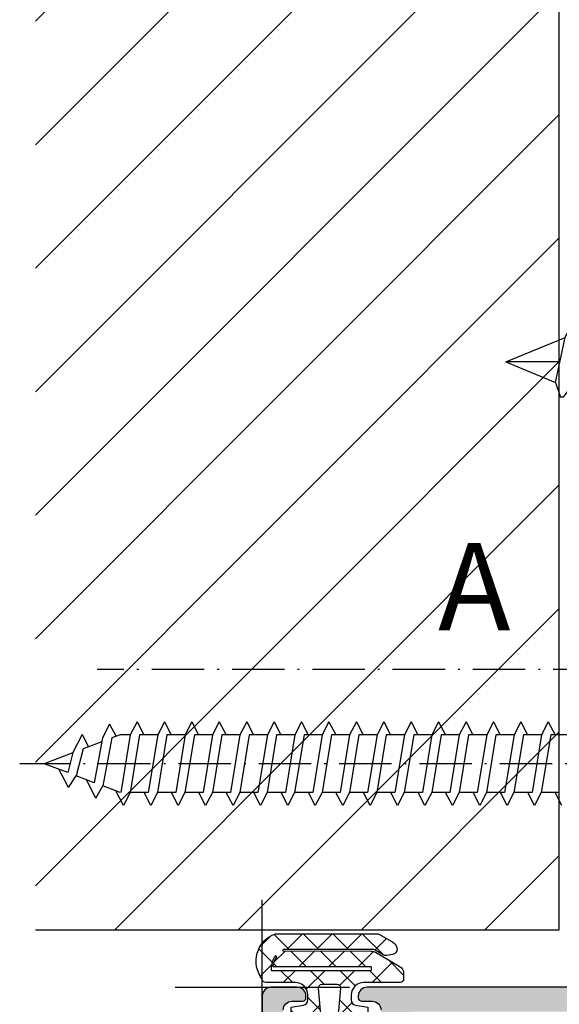
# Model space of a CAD drawing. Extents: x -532 to 6398, y -1778 to 1375.
# Drawn here: x -458 to -427, y -11 to 45 of the extents above; entities that cross this region are included whole.
import ezdxf

# ---------------------------------------------------------------- set-up
doc = ezdxf.new("R2010")
doc.units = 0
doc.header["$PDMODE"] = 2
doc.header["$PDSIZE"] = 5
doc.linetypes.add('ACAD_ISO07W100', pattern=[3.5, 0.5, -3])
doc.linetypes.add('ACAD_ISO10W100', pattern=[18, 12, -3, 0, -3])
doc.layers.add('RE_CONS', color=3, linetype='ZIGZAG', plot=False)
for name, color, linetype in [('RE_DRAW1', 31, 'ZIGZAG'), ('RE_HATCH', 31, 'CONTINUOUS'), ('RE_TXT', 31, 'ZIGZAG')]:
    doc.layers.add(name, color=color, linetype=linetype)
doc.styles.add('ALCOA1', font='ARIAL.TTF')
doc.linetypes.add('ZIGZAG', pattern='A,0.00254,-5.08,[131,ltypeshp.shx,S=5.08,R=0,X=-5.08,Y=0],-10.16,[131,ltypeshp.shx,S=5.08,R=180,X=5.08,Y=0],-5.08', length=20.32254)

# ---------------------------------------------------------------- blocks, each defined once
blk = doc.blocks.new('refpunten2')
at = {"layer": 'RE_CONS', "color": 3}
blk.add_circle((0, 0), 2.5, dxfattribs=at)
blk = doc.blocks.new('refpunten1')
at = {"layer": 'RE_CONS', "color": 3}
blk.add_point((0, 0), dxfattribs=at)
blk = doc.blocks.new('S270152_3block')
at = {"layer": 'RE_DRAW1', "linetype": 'Continuous'}
h = blk.add_hatch(dxfattribs=at)
h.set_pattern_fill('U', scale=1.2, angle=225, style=0, double=1, pattern_type=0)
h.set_pattern_definition([(225, (519.8069, -319.2746), (0.8485281, -0.8485281), []), (315, (519.8069, -319.2746), (0.8485281, 0.8485281), [])])
h.paths.add_polyline_path([(-4.2, 7.9, 0.414214), (-4.4, 8.1), (-4.711, 8.1, 0.267949), (-5.144, 7.85), (-5.933, 6.484, 0.129003), (-6, 6.239), (-6.026, 1.183, -0.500777), (-6.1, 1.24), (-6.1, 6.314, -0.131652), (-6.06, 6.464), (-5.79, 6.932, 0.170304), (-5.753, 7.127), (-5.805, 7.467, 0.396233), (-6.128, 7.721, 0.244142), (-6.517, 7.473), (-6.96, 6.706, 0.131652), (-7, 6.556), (-7, 0.75, 0.514348), (-4.4, 0, 0.414214), (-4.2, 0.2), (-4.2, 1.9, -0.414214), (-3.5, 2.6), (-3.205, 2.6, -0.36397), (-2.909, 2.352), (-2.785, 1.65), (-2.385, 1.65), (-1.6, 3.01), (-1.6, 4.69), (-2.385, 6.05), (-2.785, 6.05), (-2.909, 5.348, -0.36397), (-3.205, 5.1), (-3.5, 5.1, -0.414214), (-4.2, 5.8)])
h.paths.add_polyline_path([(-4.93, 6.256, -0.414214), (-4.9, 6.226), (-4.9, 0.535, -0.414214), (-4.93, 0.505), (-5, 0.505, -0.161858), (-5.718, 0.744, -0.553363), (-5.714, 0.795), (-5.666, 0.824, 0.124641), (-5.134, 0.613, 0.450354), (-5.1, 0.643), (-5.1, 6.226, -0.414214), (-5.07, 6.256)], flags=16)
h.paths.add_polyline_path([(-3.883, 4.481), (-2.583, 4.367, -0.388879), (-2.4, 4.168), (-2.4, 3.532, -0.388879), (-2.583, 3.333), (-3.883, 3.219, -0.440011), (-4.1, 3.418), (-4.1, 4.282, -0.440011)], flags=16)
at = {"layer": 'RE_DRAW1', "color": 2, "linetype": 'Continuous'}
for points in [[(-2.909, 5.348), (-2.785, 6.05), (-2.385, 6.05), (-1.6, 4.69), (-1.6, 3.01), (-2.385, 1.65), (-2.785, 1.65), (-2.909, 2.352, 0.36397), (-3.205, 2.6), (-3.5, 2.6, 0.414214), (-4.2, 1.9), (-4.2, 0.2, -0.414214), (-4.4, 0), (-4.4, 0), (-4.4, 0, -0.514348), (-7, 0.75), (-7, 6.556), (-7, 6.556, -0.131652), (-6.96, 6.706), (-6.96, 6.706), (-6.517, 7.473), (-6.517, 7.473, -0.244142), (-6.128, 7.721), (-6.128, 7.721, -0.396233), (-5.805, 7.467), (-5.805, 7.467), (-5.753, 7.127), (-5.753, 7.127, -0.170304), (-5.79, 6.932), (-5.79, 6.932), (-6.06, 6.464), (-6.06, 6.464, 0.131652), (-6.1, 6.314), (-6.1, 6.314), (-6.1, 1.238), (-6.1, 1.238, 0.491631), (-6.026, 1.183), (-6.026, 1.183), (-6, 6.234, -0.131652), (-5.933, 6.484), (-5.144, 7.85), (-5.144, 7.85, -0.267949), (-4.711, 8.1), (-4.711, 8.1), (-4.4, 8.1, -0.414214), (-4.2, 7.9), (-4.2, 5.8, 0.414214), (-3.5, 5.1), (-3.205, 5.1, 0.36397)], [(-4.9, 0.535), (-4.9, 6.226), (-4.9, 6.226), (-4.93, 6.256), (-4.93, 6.256), (-4.9, 6.226), (-4.9, 6.226, 0.414214), (-4.93, 6.256, 0.414214), (-4.93, 6.256), (-5.07, 6.256), (-5.07, 6.256, 0.414214), (-5.1, 6.226), (-5.1, 6.226), (-5.1, 0.643), (-5.1, 0.643, -0.450354), (-5.134, 0.613), (-5.134, 0.613, -0.124641), (-5.666, 0.824), (-5.666, 0.824), (-5.718, 0.792), (-5.718, 0.792, 0.506575), (-5.718, 0.744), (-5.718, 0.744, 0.161858), (-5, 0.505), (-5, 0.505), (-4.93, 0.505), (-4.93, 0.505, 0.414214)], [(-2.583, 4.367, -0.388879), (-2.4, 4.168), (-2.4, 4.168), (-2.4, 3.532), (-2.4, 3.532, -0.388879), (-2.583, 3.333), (-2.583, 3.333), (-3.883, 3.219), (-3.883, 3.219, -0.440011), (-4.1, 3.418), (-4.1, 3.418), (-4.1, 4.282), (-4.1, 4.282, -0.440011), (-3.883, 4.481), (-3.883, 4.481)]]:
    blk.add_lwpolyline(points, format="xyb", close=True, dxfattribs=at)
at = {"layer": 'RE_CONS', "color": 3, "linetype": 'Continuous', "rotation": 180}
for name in ['refpunten2', 'refpunten1']:
    blk.add_blockref(name, (0, 0), dxfattribs=at)
blk = doc.blocks.new('A$C4B6D24C7')
at = {"layer": 'RE_DRAW1', "color": 7, "linetype": 'Continuous', "ltscale": 0.25}
for p, q in [((0, -4.53818), (0, 4.53818)), ((0.17455, 4.71273), (2.07347, 4.71273)), ((2.18182, -4.53818), (2.18182, 4.53818)), ((-11.47634, 2.39773), (-11.86306, 1.65591)), ((-11.08962, 1.65591), (-11.47634, 2.39773)), ((-9.90543, 2.39773), (-10.29215, 1.65591)), ((-9.51871, 1.65591), (-9.90543, 2.39773)), ((-8.33452, 2.39773), (-8.72124, 1.65591)), ((-7.9478, 1.65591), (-8.33452, 2.39773)), ((-6.76361, 2.39773), (-7.15033, 1.65591)), ((-6.37689, 1.65591), (-6.76361, 2.39773)), ((-5.1927, 2.39773), (-5.57942, 1.65591)), ((-4.80598, 1.65591), (-5.1927, 2.39773)), ((-3.62179, 2.39773), (-4.00851, 1.65591)), ((-3.23507, 1.65591), (-3.62179, 2.39773)), ((-2.05088, 2.39773), (-2.4376, 1.65591)), ((-1.66416, 1.65591), (-2.05088, 2.39773)), ((-0.47997, 2.39773), (-0.86669, 1.65591)), ((-0.09325, 1.65591), (-0.47997, 2.39773)), ((-11.62024, 1.65591), (-12.5, 1.65591)), ((-11.07761, -1.66045), (-11.62031, 1.65591)), ((-10.04933, 1.65591), (-11.08962, 1.65591)), ((-10.54685, -1.66127), (-11.08962, 1.65591)), ((-9.5067, -1.66045), (-10.0494, 1.65591)), ((-8.47842, 1.65591), (-9.51871, 1.65591)), ((-8.97594, -1.66127), (-9.51871, 1.65591)), ((-7.93579, -1.66045), (-8.47849, 1.65591)), ((-6.90751, 1.65591), (-7.9478, 1.65591)), ((-7.40503, -1.66127), (-7.9478, 1.65591)), ((-6.36488, -1.66045), (-6.90758, 1.65591)), ((-5.3366, 1.65591), (-6.37689, 1.65591)), ((-5.83412, -1.66127), (-6.37689, 1.65591)), ((-4.79397, -1.66045), (-5.33667, 1.65591)), ((-3.76569, 1.65591), (-4.80598, 1.65591)), ((-4.26321, -1.66127), (-4.80598, 1.65591)), ((-3.22306, -1.66045), (-3.76576, 1.65591)), ((-2.19478, 1.65591), (-3.23507, 1.65591)), ((-2.6923, -1.66127), (-3.23507, 1.65591)), ((-1.65215, -1.66045), (-2.19485, 1.65591)), ((-0.62387, 1.65591), (-1.66416, 1.65591)), ((-1.12139, -1.66127), (-1.66416, 1.65591)), ((-0.08124, -1.66045), (-0.62394, 1.65591)), ((0, 1.086006), (-0.09325, 1.65591)), ((0, 1.65591), (-0.09325, 1.65591)), ((-12.11776, -1.66127), (-12.5, 0.674819)), ((3.35372, 0.70422), (2.9811, 0.70422)), ((2.98117, -0.69818), (2.98117, 0.69818)), ((3.35372, 0.9811), (3.35372, 0.70141)), ((3.35798, -0.70035), (2.98117, -0.70035)), ((3.35805, -0.93799), (3.35805, -0.6941)), ((-12.2618, -2.40227), (-11.87507, -1.66045)), ((-11.07761, -1.66045), (-12.11776, -1.66045)), ((-10.69089, -2.40227), (-11.07761, -1.66045)), ((-10.69089, -2.40227), (-10.30416, -1.66045)), ((-9.5067, -1.66045), (-10.54685, -1.66045)), ((-9.11998, -2.40227), (-9.5067, -1.66045)), ((-9.11998, -2.40227), (-8.73325, -1.66045)), ((-7.93579, -1.66045), (-8.97594, -1.66045)), ((-7.54907, -2.40227), (-7.93579, -1.66045)), ((-7.54907, -2.40227), (-7.16234, -1.66045)), ((-6.36488, -1.66045), (-7.40503, -1.66045)), ((-5.97816, -2.40227), (-6.36488, -1.66045)), ((-5.97816, -2.40227), (-5.59143, -1.66045)), ((-4.79397, -1.66045), (-5.83412, -1.66045)), ((-4.40725, -2.40227), (-4.79397, -1.66045)), ((-4.40725, -2.40227), (-4.02052, -1.66045)), ((-3.22306, -1.66045), (-4.26321, -1.66045)), ((-2.83634, -2.40227), (-3.22306, -1.66045)), ((-2.83634, -2.40227), (-2.44961, -1.66045)), ((-1.65215, -1.66045), (-2.6923, -1.66045)), ((-1.26543, -2.40227), (-1.65215, -1.66045)), ((-1.26543, -2.40227), (-0.8787, -1.66045)), ((-0.08124, -1.66045), (-1.12139, -1.66045)), ((0, -1.816287), (-0.08124, -1.66045)), ((-12.2618, -2.40227), (-12.5, -1.945346)), ((0.17455, -4.71273), (2.07347, -4.71273))]:
    blk.add_line(p, q, dxfattribs=at)
at = {"layer": 'RE_DRAW1', "color": 7, "linetype": 'ACAD_ISO07W100', "ltscale": 0.25}
for p, q in [((0.37102, 0.69818), (2.9913, 2.79273)), ((2.98117, 0.69818), (0.37102, 0.69818)), ((0.37102, 0.69818), (0.37102, -0.69832)), ((2.98117, -0.69818), (0.39064, -0.69818)), ((0.39064, -0.69818), (2.9913, -2.79273))]:
    blk.add_line(p, q, dxfattribs=at)
at = {"layer": 'RE_DRAW1', "color": 7, "linetype": 'ACAD_ISO10W100', "ltscale": 0.25}
blk.add_line((4.069543, -0.00227), (-43.471121, -0.00227), dxfattribs=at)
at = {"layer": 'RE_DRAW1', "color": 7, "linetype": 'ACAD_ISO07W100', "ltscale": 0.25}
for centre, start, end in [((0.174551, 4.538178), 90.000005, 180.000008), ((0.174551, -4.538182), 180.000004, 270.000008)]:
    blk.add_arc(centre, 0.17455, start, end, dxfattribs=at)
at = {"layer": 'RE_DRAW1', "color": 7, "linetype": 'Continuous', "ltscale": 0.25}
for centre, radius, start, end in [((2.073471, 4.538178), 0.17455, 28.573389, 90.000005), ((-6.259359, 0.000008), 9.663014, 5.827309, 28.573387), ((-6.259319, -0.000002), 9.663017, 331.426591, 354.429455), ((2.073471, -4.538182), 0.17455, 270.000002, 331.426618)]:
    blk.add_arc(centre, radius, start, end, dxfattribs=at)
blk = doc.blocks.new('A$C29163C40')
at = {"layer": 'RE_DRAW1', "color": 2, "linetype": 'Continuous', "ltscale": 0.25}
for p, q in [((-25.547, 3.5), (-22.347, 3.5)), ((-26.047, 3), (-26.047, -3)), ((-22.047, 3.2), (-22.047, -3.2)), ((-25.547, -3.5), (-22.347, -3.5))]:
    blk.add_line(p, q, dxfattribs=at)
at = {"layer": 'RE_DRAW1', "color": 7, "linetype": 'Continuous', "ltscale": 0.25}
for p, q in [((-22.047, 2.73), (-22.026, 2.73)), ((-21.658, 2.082), (-22.026, 2.73)), ((-20.747, 2.085), (-20.375, 2.73)), ((-20.375, 2.73), (-20.226, 2.73)), ((-19.858, 2.082), (-20.226, 2.73)), ((-18.947, 2.085), (-18.575, 2.73)), ((-18.575, 2.73), (-18.426, 2.73)), ((-18.058, 2.082), (-18.426, 2.73)), ((-17.147, 2.085), (-16.775, 2.73)), ((-16.775, 2.73), (-16.626, 2.73)), ((-16.258, 2.082), (-16.626, 2.73)), ((-15.347, 2.085), (-14.975, 2.73)), ((-14.975, 2.73), (-14.826, 2.73)), ((-14.458, 2.082), (-14.826, 2.73)), ((-13.547, 2.085), (-13.175, 2.73)), ((-13.175, 2.73), (-13.026, 2.73)), ((-12.658, 2.082), (-13.026, 2.73)), ((-11.747, 2.085), (-11.375, 2.73)), ((-11.375, 2.73), (-11.226, 2.73)), ((-10.858, 2.082), (-11.226, 2.73)), ((-9.947, 2.085), (-9.575, 2.73)), ((-9.575, 2.73), (-9.426, 2.73)), ((-9.058, 2.082), (-9.426, 2.73)), ((-8.147, 2.085), (-7.775, 2.73)), ((-7.775, 2.73), (-7.626, 2.73)), ((-7.258, 2.082), (-7.626, 2.73)), ((-6.347, 2.085), (-5.975, 2.73)), ((-5.975, 2.73), (-5.826, 2.73)), ((-5.458, 2.082), (-5.826, 2.73)), ((-4.375, 1.812), (-3.994, 2.322)), ((-3.994, 2.322), (-3.845, 2.322)), ((-3.399, 1.408), (-3.845, 2.322)), ((-20.747, 2.085), (-21.658, 2.082)), ((-20.758, -2.082), (-21.658, 2.082)), ((-19.847, -2.085), (-20.747, 2.085)), ((-18.947, 2.085), (-19.858, 2.082)), ((-18.958, -2.082), (-19.858, 2.082)), ((-18.047, -2.085), (-18.947, 2.085)), ((-17.147, 2.085), (-18.058, 2.082)), ((-17.158, -2.082), (-18.058, 2.082)), ((-16.247, -2.085), (-17.147, 2.085)), ((-15.347, 2.085), (-16.258, 2.082)), ((-15.358, -2.082), (-16.258, 2.082)), ((-14.447, -2.085), (-15.347, 2.085)), ((-13.547, 2.085), (-14.458, 2.082)), ((-13.558, -2.082), (-14.458, 2.082)), ((-12.647, -2.085), (-13.547, 2.085)), ((-11.747, 2.085), (-12.658, 2.082)), ((-11.758, -2.082), (-12.658, 2.082)), ((-10.847, -2.085), (-11.747, 2.085)), ((-9.947, 2.085), (-10.858, 2.082)), ((-9.958, -2.082), (-10.858, 2.082)), ((-9.047, -2.085), (-9.947, 2.085)), ((-8.147, 2.085), (-9.058, 2.082)), ((-8.158, -2.082), (-9.058, 2.082)), ((-7.247, -2.085), (-8.147, 2.085)), ((-6.347, 2.085), (-7.258, 2.082)), ((-6.358, -2.082), (-7.258, 2.082)), ((-5.447, -2.085), (-6.347, 2.085)), ((-5.458, 2.082), (-5.034, 2.085)), ((-4.597, -1.904), (-5.458, 2.082)), ((-4.375, 1.812), (-5.034, 2.085)), ((-3.657, -1.515), (-4.375, 1.812)), ((-2.84, -1.177), (-3.399, 1.408)), ((0, 0), (-3.399, 1.408)), ((-21.647, -2.085), (-22.047, -0.232)), ((0, 0), (-2.84, -1.177)), ((-3.657, -1.515), (-4.597, -1.904)), ((-3.657, -1.515), (-3.278, -2.024)), ((-2.843, -1.177), (-3.129, -2.024)), ((-22.047, -2.085), (-21.647, -2.085)), ((-21.647, -2.085), (-21.275, -2.73)), ((-20.758, -2.082), (-21.126, -2.73)), ((-20.758, -2.082), (-19.847, -2.085)), ((-19.847, -2.085), (-19.475, -2.73)), ((-18.958, -2.082), (-19.326, -2.73)), ((-18.958, -2.082), (-18.047, -2.085)), ((-18.047, -2.085), (-17.675, -2.73)), ((-17.158, -2.082), (-17.526, -2.73)), ((-17.158, -2.082), (-16.247, -2.085)), ((-16.247, -2.085), (-15.875, -2.73)), ((-15.358, -2.082), (-15.726, -2.73)), ((-15.358, -2.082), (-14.447, -2.085)), ((-14.447, -2.085), (-14.075, -2.73)), ((-13.558, -2.082), (-13.926, -2.73)), ((-13.558, -2.082), (-12.647, -2.085)), ((-12.647, -2.085), (-12.275, -2.73)), ((-11.758, -2.082), (-12.126, -2.73)), ((-11.758, -2.082), (-10.847, -2.085)), ((-10.847, -2.085), (-10.475, -2.73)), ((-9.958, -2.082), (-10.326, -2.73)), ((-9.958, -2.082), (-9.047, -2.085)), ((-9.047, -2.085), (-8.675, -2.73)), ((-8.158, -2.082), (-8.526, -2.73)), ((-8.158, -2.082), (-7.247, -2.085)), ((-7.247, -2.085), (-6.875, -2.73)), ((-6.358, -2.082), (-6.726, -2.73)), ((-6.358, -2.082), (-5.447, -2.085)), ((-5.447, -2.085), (-5.075, -2.73)), ((-4.597, -1.904), (-4.926, -2.73)), ((-3.278, -2.024), (-3.129, -2.024)), ((-21.275, -2.73), (-21.126, -2.73)), ((-19.475, -2.73), (-19.326, -2.73)), ((-17.675, -2.73), (-17.526, -2.73)), ((-15.875, -2.73), (-15.726, -2.73)), ((-14.075, -2.73), (-13.926, -2.73)), ((-12.275, -2.73), (-12.126, -2.73)), ((-10.475, -2.73), (-10.326, -2.73)), ((-8.675, -2.73), (-8.526, -2.73)), ((-6.875, -2.73), (-6.726, -2.73)), ((-5.075, -2.73), (-4.926, -2.73))]:
    blk.add_line(p, q, dxfattribs=at)
at = {"layer": 'RE_DRAW1', "color": 7, "linetype": 'ACAD_ISO07W100', "ltscale": 0.1}
for p, q in [((-26.047, 2.2), (-24.047, 2.2)), ((-24.047, -2.2), (-24.047, 2.2)), ((-24.047, 2.2), (-23.458, 0)), ((-23.458, 0), (-24.047, -2.2)), ((-26.047, -2.2), (-24.047, -2.2))]:
    blk.add_line(p, q, dxfattribs=at)
at = {"layer": 'RE_DRAW1', "color": 7, "linetype": 'ACAD_ISO10W100', "ltscale": 0.25}
blk.add_line((-26.047, 0), (0.373, 0), dxfattribs=at)
at = {"layer": 'RE_DRAW1', "color": 2, "linetype": 'Continuous', "ltscale": 0.25}
for centre, radius, start, end in [((-25.547, 3), 0.5, 90, 180), ((-22.347, 3.2), 0.3, 0, 90), ((-25.547, -3), 0.5, 180, 270), ((-22.347, -3.2), 0.3, 270, 360)]:
    blk.add_arc(centre, radius, start, end, dxfattribs=at)
blk = doc.blocks.new('A$C2F4A53C8')
at = {"layer": 'RE_DRAW1', "color": 7, "linetype": 'Continuous'}
for p, q in [((41.11271, 2.4), (40.72598, 1.65818)), ((41.11271, 2.4), (40.72599, 1.65818)), ((41.11271, 2.4), (41.49944, 1.65818)), ((42.68362, 2.4), (42.2969, 1.65818)), ((42.68362, 2.4), (43.07034, 1.65818)), ((44.25453, 2.4), (43.86781, 1.65818)), ((44.25453, 2.4), (44.64125, 1.65818)), ((45.82544, 2.4), (45.43872, 1.65818)), ((45.82544, 2.4), (46.21216, 1.65818)), ((47.39635, 2.4), (47.00963, 1.65818)), ((47.39635, 2.4), (47.78307, 1.65818)), ((48.96726, 2.4), (48.58054, 1.65818)), ((48.96726, 2.4), (49.35398, 1.65818)), ((50.53817, 2.4), (50.15144, 1.65818)), ((50.53817, 2.4), (50.92489, 1.65818)), ((52.10908, 2.4), (51.72235, 1.65818)), ((52.10908, 2.4), (51.80849, 1.82342)), ((52.10908, 2.4), (52.4958, 1.65818)), ((53.67999, 2.4), (53.29326, 1.65818)), ((53.67999, 2.4), (53.29327, 1.65818)), ((53.67999, 2.4), (54.06672, 1.65818)), ((55.2509, 2.4), (54.86418, 1.65818)), ((55.2509, 2.4), (55.63762, 1.65818)), ((56.82181, 2.4), (56.43509, 1.65818)), ((56.82181, 2.4), (57.20853, 1.65818)), ((58.39272, 2.4), (58.006, 1.65818)), ((58.39272, 2.4), (58.77944, 1.65818)), ((59.96363, 2.4), (59.57691, 1.65818)), ((59.96363, 2.4), (60.35035, 1.65818)), ((61.53454, 2.4), (61.14782, 1.65818)), ((61.53454, 2.4), (61.92126, 1.65818)), ((63.10545, 2.4), (62.71873, 1.65818)), ((63.10545, 2.4), (63.49217, 1.65818)), ((64.67636, 2.4), (64.28964, 1.65818)), ((64.67636, 2.4), (65.06309, 1.65818)), ((66.24727, 2.2663), (65.88163, 1.56497)), ((66.24727, 2.2663), (66.66067, 1.47336)), ((39.92852, 1.65818), (40.96867, 1.65818)), ((40.4894, 1.65818), (40.96882, 1.65818)), ((40.96882, 1.65818), (41.51144, -1.65823)), ((41.49944, 1.65818), (42.04213, -1.65818)), ((41.49944, 1.65818), (42.53959, 1.65818)), ((42.53959, 1.659), (43.08235, -1.65818)), ((43.07034, 1.65818), (43.61304, -1.65818)), ((43.07034, 1.65818), (44.1105, 1.65818)), ((44.1105, 1.659), (44.65326, -1.65818)), ((44.64125, 1.65818), (45.18395, -1.65818)), ((44.64125, 1.65818), (45.68141, 1.65818)), ((45.68141, 1.659), (46.22417, -1.65818)), ((46.21216, 1.65818), (46.75486, -1.65818)), ((46.21216, 1.65818), (47.25231, 1.65818)), ((47.25231, 1.659), (47.79508, -1.65818)), ((47.78307, 1.65818), (48.82322, 1.65818)), ((47.78307, 1.65818), (48.32577, -1.65818)), ((48.82322, 1.659), (49.36599, -1.65818)), ((49.35398, 1.65818), (49.89668, -1.65818)), ((49.35398, 1.65818), (50.39413, 1.65818)), ((50.39413, 1.659), (50.9369, -1.65818)), ((50.92489, 1.65818), (51.46759, -1.65818)), ((50.92489, 1.65818), (51.96504, 1.65818)), ((51.80849, 1.65818), (51.96504, 1.65818)), ((51.96504, 1.659), (52.50781, -1.65818)), ((51.96504, 1.659), (52.50781, -1.65818)), ((52.4958, 1.65818), (53.0385, -1.65818)), ((52.4958, 1.65818), (53.53595, 1.65818)), ((53.05668, 1.65818), (53.5361, 1.65818)), ((53.5361, 1.65818), (54.07872, -1.65823)), ((54.06672, 1.65818), (54.60941, -1.65818)), ((54.06672, 1.65818), (54.60941, -1.65818)), ((54.06672, 1.65818), (55.10687, 1.65818)), ((55.10687, 1.659), (55.64963, -1.65818)), ((55.63762, 1.65818), (56.18032, -1.65818)), ((55.63762, 1.65818), (56.67778, 1.65818)), ((56.67778, 1.659), (57.22054, -1.65818)), ((57.20853, 1.65818), (57.75123, -1.65818)), ((57.20853, 1.65818), (58.24869, 1.65818)), ((58.24869, 1.659), (58.79145, -1.65818)), ((58.77944, 1.65818), (59.32214, -1.65818)), ((58.77944, 1.65818), (59.81959, 1.65818)), ((59.81959, 1.659), (60.36236, -1.65818)), ((60.35035, 1.65818), (60.89305, -1.65818)), ((60.35035, 1.65818), (61.3905, 1.65818)), ((61.3905, 1.659), (61.93327, -1.65818)), ((61.92126, 1.65818), (62.46396, -1.65818)), ((61.92126, 1.65818), (62.46396, -1.65818)), ((61.92126, 1.65818), (62.96142, 1.65818)), ((62.96142, 1.659), (63.50418, -1.65818)), ((63.49217, 1.65818), (64.03487, -1.65818)), ((63.49217, 1.65818), (64.53233, 1.65818)), ((64.53233, 1.659), (65.0751, -1.65818)), ((65.06309, 1.65818), (65.60578, -1.65818)), ((65.06309, 1.65818), (65.63636, 1.65818)), ((65.63636, 1.65818), (66.12851, 1.47117)), ((66.12851, 1.47119), (66.63839, -1.27743)), ((66.66067, 1.47336), (67.13585, -1.08836)), ((66.70144, 1.25345), (67.75905, 0.85155)), ((67.81818, 1.66935), (67.45254, 0.96803)), ((67.81818, 1.66935), (67.81106, 1.63628)), ((67.81818, 1.66935), (68.35432, 0.64097)), ((67.75905, 0.85157), (68.15966, -0.69925)), ((68.35432, 0.64095), (68.65223, -0.51215)), ((68.35878, 0.62367), (70, 0)), ((68.65223, -0.51215), (70, 0)), ((68.60364, -1.37086), (69.14989, -0.32303)), ((67.03273, -1.96781), (67.57898, -0.91998)), ((67.13585, -1.08836), (68.15973, -0.6993)), ((68.60364, -1.37086), (68.15973, -0.6993)), ((40.32725, -2.4), (40.71397, -1.65818)), ((40.47115, -1.65818), (41.51144, -1.65818)), ((40.4894, -1.65818), (41.51144, -1.65818)), ((41.51144, -1.65818), (41.89817, -2.4)), ((41.89817, -2.4), (42.28489, -1.65818)), ((42.04206, -1.65818), (43.08235, -1.65818)), ((43.08235, -1.65818), (43.46908, -2.4)), ((43.46908, -2.4), (43.8558, -1.65818)), ((43.61297, -1.65818), (44.65326, -1.65818)), ((44.65326, -1.65818), (45.03999, -2.4)), ((45.03999, -2.4), (45.42671, -1.65818)), ((45.18388, -1.65818), (46.22417, -1.65818)), ((46.22417, -1.65818), (46.61089, -2.4)), ((46.61089, -2.4), (46.99762, -1.65818)), ((46.75479, -1.65818), (47.79508, -1.65818)), ((47.79508, -1.65818), (48.1818, -2.4)), ((48.1818, -2.4), (48.56853, -1.65818)), ((48.3257, -1.65818), (49.36599, -1.65818)), ((49.36599, -1.65818), (49.75271, -2.4)), ((49.75271, -2.4), (50.13944, -1.65818)), ((49.89661, -1.65818), (50.9369, -1.65818)), ((50.9369, -1.65818), (51.32362, -2.4)), ((51.32362, -2.4), (51.71034, -1.65818)), ((51.46752, -1.65818), (52.50781, -1.65818)), ((51.80849, -1.65818), (52.50781, -1.65818)), ((52.50781, -1.65818), (52.89453, -2.4)), ((52.89453, -2.4), (53.28125, -1.65818)), ((53.03843, -1.65818), (54.07872, -1.65818)), ((53.05668, -1.65818), (54.07872, -1.65818)), ((54.07872, -1.65818), (54.46545, -2.4)), ((54.07872, -1.65818), (54.46545, -2.4)), ((54.46545, -2.4), (54.85217, -1.65818)), ((54.46545, -2.4), (54.85217, -1.65818)), ((54.60934, -1.65818), (55.64963, -1.65818)), ((55.64963, -1.65818), (56.03636, -2.4)), ((56.03636, -2.4), (56.42308, -1.65818)), ((56.18025, -1.65818), (57.22054, -1.65818)), ((57.22054, -1.65818), (57.60727, -2.4)), ((57.60727, -2.4), (57.99399, -1.65818)), ((57.75116, -1.65818), (58.79145, -1.65818)), ((58.79145, -1.65818), (59.17817, -2.4)), ((59.17817, -2.4), (59.5649, -1.65818)), ((59.32207, -1.65818), (60.36236, -1.65818)), ((60.36236, -1.65818), (60.74908, -2.4)), ((60.74908, -2.4), (61.13581, -1.65818)), ((60.89298, -1.65818), (61.93327, -1.65818)), ((61.93327, -1.65818), (62.31999, -2.4)), ((62.32, -2.4), (62.70672, -1.65818)), ((62.46389, -1.65818), (63.50418, -1.65818)), ((63.50418, -1.65818), (63.89091, -2.4)), ((63.89091, -2.4), (64.27763, -1.65818)), ((64.0348, -1.65818), (65.07509, -1.65818)), ((65.0751, -1.65818), (65.46182, -2.4)), ((65.46182, -2.4), (65.90097, -1.55763)), ((65.63636, -1.65818), (66.63839, -1.27741)), ((67.03273, -1.96781), (66.63839, -1.27741))]:
    blk.add_line(p, q, dxfattribs=at)
at = {"layer": 'RE_DRAW1', "color": 7, "linetype": 'ACAD_ISO10W100', "ltscale": 0.25}
blk.add_line((-0.50198, 0), (71.40291, 0), dxfattribs=at)
blk = doc.blocks.new('A$C397E2039')
at = {"layer": 'RE_DRAW1', "color": 2, "linetype": 'Continuous', "ltscale": 0.25, "xscale": -1}
blk.add_blockref('A$C2F4A53C8', (13, -23), dxfattribs=at)
at = {"layer": 'RE_HATCH', "color": 2, "linetype": 'Continuous', "ltscale": 0.25, "xscale": -1}
blk.add_blockref('A$C29163C40', (-30.547, 0), dxfattribs=at)
blk = doc.blocks.new('P-71961block')
at = {"layer": 'RE_HATCH', "linetype": 'Continuous', "ltscale": 0.25}
h = blk.add_hatch(color=2, dxfattribs=at)
h.paths.add_polyline_path([(-0.125, -3.359), (-0.075, -3.33, 0.57735), (-0.075, -3.07), (-0.125, -3.041, -0.267949), (-0.2, -2.911), (-0.2, -2.589, -0.267949), (-0.125, -2.459), (-0.075, -2.43, 0.57735), (-0.075, -2.17), (-0.125, -2.141, -0.267949), (-0.2, -2.011), (-0.2, -1.689, -0.267949), (-0.125, -1.559), (-0.075, -1.53, 0.57735), (-0.075, -1.27), (-0.125, -1.241, -0.267949), (-0.2, -1.111), (-0.2, -0.789, -0.267949), (-0.125, -0.659), (-0.075, -0.63, 0.57735), (-0.075, -0.37), (-0.125, -0.341, -0.267949), (-0.2, -0.211), (-0.2, 0.1, -0.843039), (0.383, 0.2, 0.317837), (0.524, 0.1), (0.74, 0.1), (2.102, -0.686, 1.077346), (2.5, -0.716), (2.5, 2.7, 0.414214), (2.2, 3), (-22.542, 3, 0.298217), (-22.725, 2.88, -0.654654), (-23.275, 2.88, 0.298217), (-23.458, 3), (-30.706, 3, -0.410557), (-31.206, 3.494), (-31.4, 19), (-31.4, 21.5, -0.414214), (-30.9, 22), (-30, 22, -0.414214), (-29.8, 21.8), (-29.8, 20.9, 1), (-29, 20.9), (-29, 25, 0.414214), (-29.5, 25.5), (-29.8, 25.5, 0.414214), (-30, 25.3), (-30, 24, -0.414214), (-30.5, 23.5), (-30.6, 23.5, -0.414214), (-31.6, 24.5), (-31.6, 29.3, -0.414214), (-31.1, 29.8), (-30.5, 29.8, -0.414214), (-30, 29.3), (-30, 28.7, 0.414214), (-29.8, 28.5), (-29.5, 28.5, 0.414214), (-29, 29), (-29, 30.5, 0.414214), (-29.5, 31), (-32.7, 31, 0.414214), (-33.2, 30.5), (-33.2, -30.5, 0.414214), (-32.7, -31), (-23.5, -31, 0.414214), (-23, -30.5), (-23, -29, 0.450704), (-23.561, -28.504, 0.47243), (-23.8, -28.7), (-23.8, -29.3, -0.414214), (-24.3, -29.8), (-24.9, -29.8, -0.414214), (-25.4, -29.3), (-25.4, -24.7, -0.414214), (-24.9, -24.2), (-24.3, -24.2, -0.414214), (-23.8, -24.7), (-23.8, -25.3, 0.47243), (-23.561, -25.496, 0.450704), (-23, -25), (-23, -4.5, -0.414214), (-22.5, -4), (-19, -4, -0.414214), (-18.5, -4.5), (-18.5, -7, -0.414214), (-19, -7.5, 0.414214), (-19.5, -8), (-19.5, -8.5, 0.414214), (-19, -9), (-17.5, -9, 0.414214), (-17, -8.5), (-17, -4.5, -0.414214), (-16.5, -4), (-16, -4, -0.414214), (-15.5, -4.5), (-15.5, -5.1, 0.414214), (-15, -5.6), (-12.458, -5.6, 0.298217), (-12.275, -5.48, -0.654654), (-11.725, -5.48, 0.298217), (-11.542, -5.6), (-8.417, -5.6, 0.298221), (-7.958, -5.3, -0.298221), (-7.5, -5), (-2.5, -5, -0.414214), (-2, -5.5), (-2, -8, 0.414214), (-1, -9), (2.834, -9, 0.577349), (3.094, -8.55), (2.134, -6.888, 0.936607), (1.776, -7.065), (0.001, -7.8), (-0.1, -7.8, -0.414214), (-0.3, -7.6), (-0.3, -7.146, -0.267949), (-0.225, -7.017), (-0.075, -6.93, 0.57735), (-0.075, -6.67), (-0.125, -6.641, -0.267949), (-0.2, -6.511), (-0.2, -6.189, -0.267949), (-0.125, -6.059), (-0.075, -6.03, 0.57735), (-0.075, -5.77), (-0.125, -5.741, -0.267949), (-0.2, -5.611), (-0.2, -5.289, -0.267949), (-0.125, -5.159), (-0.075, -5.13, 0.57735), (-0.075, -4.87), (-0.125, -4.841, -0.267949), (-0.2, -4.711), (-0.2, -4.389, -0.267949), (-0.125, -4.259), (-0.075, -4.23, 0.57735), (-0.075, -3.97), (-0.125, -3.941, -0.267949), (-0.2, -3.811), (-0.2, -3.489, -0.267949)])
h.paths.add_polyline_path([(-31.3, -4), (-24.9, -4, -0.414214), (-24.4, -4.5), (-24.4, -22.3, -0.414214), (-24.9, -22.8), (-25.1, -22.8, 0.414214), (-26.6, -24.3), (-26.6, -29.1, -0.414214), (-27.1, -29.6), (-31.3, -29.6, -0.414214), (-31.8, -29.1), (-31.8, -4.5, -0.414214)], flags=16)
h.paths.add_polyline_path([(-31.8, -2.3), (-31.8, 1.3, -0.414214), (-31.6, 1.5), (-15.5, 1.5, -0.414214), (-15.3, 1.3), (-15.3, 0.381, 0.414214), (-15.1, 0.181), (-13.739, 0.181, 0.61201), (-13.333, 0.974, -0.538148), (-9.753, -0.411, 0.81198), (-9.753, -1.389, -0.538148), (-13.333, -2.774, 0.61201), (-13.739, -1.981), (-15.1, -1.981, 0.414214), (-15.3, -2.181), (-15.3, -2.3, -0.414214), (-15.5, -2.5), (-31.6, -2.5, -0.414214)], flags=16)
h.paths.add_polyline_path([(-8, -3), (-8, -1.693, -0.267949), (-7.9, -1.52, 0.57735), (-7.9, -1.173, -0.414214), (-7.973, -0.9), (-7.827, -0.646, 0.267949), (-7.827, -0.446), (-8, -0.146), (-8, 1, -0.414214), (-7.5, 1.5), (-2.5, 1.5, -0.414214), (-2, 1), (-2, -0.85, 1), (-2, -1.15), (-2, -3, -0.414214), (-2.5, -3.5), (-7.5, -3.5, -0.414214)], flags=16)
at = {"layer": 'RE_DRAW1', "color": 2, "linetype": 'Continuous'}
for points in [[(-23, -4.5), (-23, -25, -0.414214), (-23.5, -25.5), (-23.6, -25.5, -0.414214), (-23.8, -25.3), (-23.8, -24.7, 0.414214), (-24.3, -24.2)], [(-24.3, -29.8, 0.414214), (-23.8, -29.3), (-23.8, -28.7, -0.414214), (-23.6, -28.5), (-23.5, -28.5, -0.414214), (-23, -29), (-23, -30.5, -0.414214), (-23.5, -31), (-32.7, -31, -0.414214)]]:
    blk.add_lwpolyline(points, format="xyb", dxfattribs=at)
at = {"layer": 'RE_CONS', "color": 3, "linetype": 'Continuous', "ltscale": 0.25}
blk.add_blockref('refpunten1', (-23, -31), dxfattribs=at)
blk = doc.blocks.new('772078block')
at = {"layer": 'RE_DRAW1', "color": 3, "linetype": 'Continuous', "ltscale": 0.25, "xscale": -1, "rotation": 180}
blk.add_blockref('P-71961block', (33.2, 31), dxfattribs=at)

msp = doc.modelspace()

# ---------------------------------------------------------------- hatches: boundary and pattern name
at = {"layer": 'RE_HATCH', "linetype": 'Continuous'}
h = msp.add_hatch(dxfattribs=at)
h.set_pattern_fill('U', scale=5, angle=45, style=0, pattern_type=0)
h.set_pattern_definition([(45, (-154.375, 36.207), (-3.53553, 3.53553), [])])
h.paths.add_polyline_path([(-426.781, 112.885), (-456.781, 112.885), (-456.781, -7.115), (-426.781, -7.115)])

# ---------------------------------------------------------------- linework, layer by layer
at = {"layer": 'RE_DRAW1', "color": 7, "linetype": 'Continuous'}
for p, q in [((-426.781, 112.885), (-426.781, -7.115)), ((-426.781, -7.115), (-456.781, -7.115))]:
    msp.add_line(p, q, dxfattribs=at)

# ---------------------------------------------------------------- block references
at = {"layer": 'RE_DRAW1', "color": 7, "linetype": 'Continuous', "ltscale": 0.25, "rotation": 90}
msp.add_blockref('772078block', (-381.781, -20.58), dxfattribs=at)
at = {"layer": 'RE_DRAW1', "color": 7, "linetype": 'Continuous', "ltscale": 0.25}
msp.add_blockref('A$C397E2039', (-399.281, 25.42), dxfattribs=at)
at = {"layer": 'RE_DRAW1', "color": 7, "linetype": 'ACAD_ISO10W100', "ltscale": 0.25}
msp.add_blockref('A$C4B6D24C7', (-409.781, 7.808), dxfattribs=at)
at = {"layer": 'RE_DRAW1', "color": 2, "linetype": 'Continuous', "ltscale": 0.25, "rotation": 270}
msp.add_blockref('S270152_3block', (-443.781, -14.312), dxfattribs=at)

# ---------------------------------------------------------------- texts
at = {"layer": 'RE_TXT', "color": 2, "linetype": 'Continuous', "ltscale": 0.25, "insert": (-433.708, 15.054), "char_height": 5, "width": 7.92309, "attachment_point": 1, "style": 'ALCOA1'}
msp.add_mtext('{\\C6;A}', dxfattribs=at)

doc.saveas('drawing.dxf')
